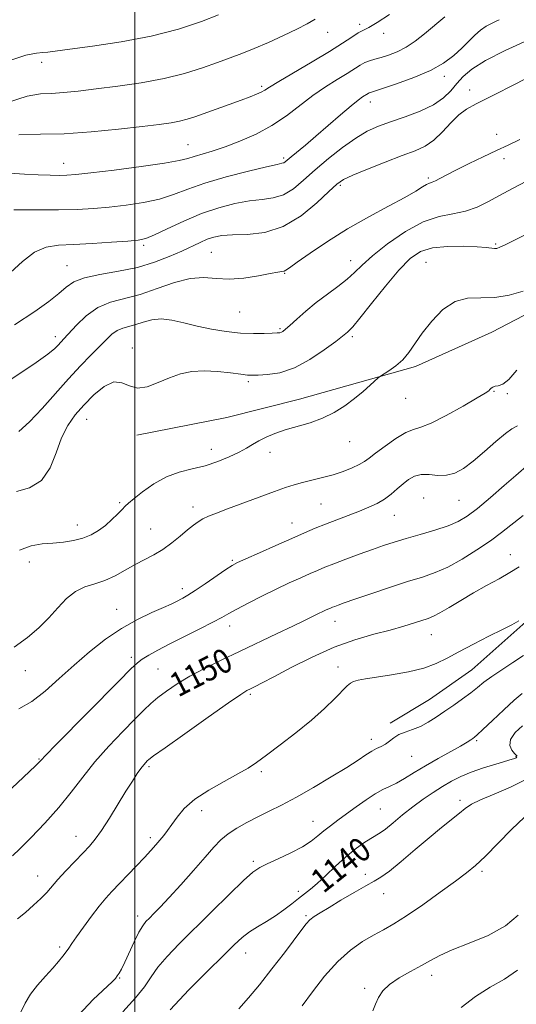
# Model space of a CAD drawing. Extents: x 2057300 to 2060200, y 297300 to 300200.
# Drawn here: x 2059462 to 2059627, y 298577 to 298904 of the extents above; entities that cross this region are included whole.
import ezdxf

# ---------------------------------------------------------------- set-up
doc = ezdxf.new("R2010")
doc.units = 0
doc.header["$MEASUREMENT"] = 0
for name, color, linetype, lineweight in [('BREAKLINE DTM HARD', 7, 'Continuous', 0), ('CONTOUR INDEX', 41, 'Continuous', 13), ('CONTOUR INDEX LABEL', 244, 'Continuous', 0), ('CONTOUR INTERMEDIATE', 44, 'Continuous', 0), ('GRID LINE', 7, 'Continuous', 0), ('SPOT ELEVATION DTM', 2, 'Continuous', 13)]:
    doc.layers.add(name, color=color, linetype=linetype, lineweight=lineweight)
doc.styles.add('Style-WORKING', font='WORKING.shx')

msp = doc.modelspace()

# ---------------------------------------------------------------- linework, layer by layer
at = {"layer": 'BREAKLINE DTM HARD'}
for points in [[(2059750.46, 298852.67, 1151.13), (2059742.98, 298822.1, 1151.16), (2059730.36, 298804.67, 1150.9), (2059708.3, 298781.84, 1150.87), (2059695.28, 298770.24, 1149.67), (2059681.67, 298756.79, 1148.23), (2059663.87, 298736.5, 1147.13), (2059651.8, 298723.38, 1146.2), (2059628.77, 298703, 1145.8), (2059611.81, 298687.95, 1145), (2059597.83, 298678.18, 1144.94), (2059584.74, 298670.27, 1144.4)], [(2059500.7, 298765.81, 1159.62), (2059530.53, 298771.6, 1159.32), (2059554.64, 298777.73, 1158.79), (2059593.19, 298788.52, 1157.64), (2059618.53, 298799.95, 1156.85), (2059639.47, 298810.87, 1157.29), (2059670.89, 298827.26, 1157.47), (2059686.13, 298837.2, 1157.6), (2059697.42, 298845.75, 1157.47)]]:
    msp.add_polyline3d(points, dxfattribs=at)
at = {"layer": 'CONTOUR INDEX', "flags": 128}
for points, elevation in [([(2059459.873, 298840.428), (2059467.358, 298840.506), (2059474.689, 298840.495), (2059480.884, 298840.628), (2059486.282, 298840.939), (2059491.555, 298841.41), (2059497.182, 298842.042), (2059502.887, 298842.893), (2059508.199, 298844.036), (2059512.879, 298845.521), (2059517.601, 298847.295), (2059523.263, 298849.284), (2059530.354, 298851.373), (2059537.701, 298853.299), (2059543.719, 298854.762), (2059547.249, 298855.562), (2059548.831, 298855.899), (2059549.429, 298856.073), (2059549.894, 298856.363), (2059550.613, 298856.951), (2059551.856, 298857.999), (2059556.598, 298861.934), (2059560.091, 298864.893), (2059568.318, 298872.014), (2059571.814, 298874.99), (2059574.175, 298876.88), (2059575.591, 298877.896), (2059577.421, 298879.052), (2059577.778, 298879.247), (2059578.253, 298879.427), (2059582.211, 298880.69), (2059586.865, 298882.231), (2059592.557, 298884.298), (2059598.076, 298886.666), (2059602.47, 298889.136), (2059605.828, 298891.614), (2059608.499, 298894.032), (2059612.847, 298898.359), (2059614.768, 298900.056), (2059616.62, 298901.333), (2059618.319, 298902.253), (2059619.743, 298902.916), (2059620.929, 298903.519)], 1170), ([(2059460.706, 298747.071), (2059465.089, 298748.268), (2059469.087, 298750.773), (2059471.92, 298754.913), (2059473.919, 298759.957), (2059475.692, 298764.911), (2059477.749, 298769.019), (2059480.218, 298772.489), (2059483.129, 298775.766), (2059486.447, 298779.093), (2059489.874, 298781.899), (2059493.048, 298783.41), (2059495.737, 298783.18), (2059498.225, 298782.086), (2059500.926, 298781.336), (2059504.143, 298781.826), (2059507.74, 298783.204), (2059511.471, 298784.805), (2059515.163, 298786.071), (2059518.949, 298786.863), (2059523.032, 298787.143), (2059527.473, 298786.93), (2059531.744, 298786.445), (2059535.172, 298785.961), (2059537.352, 298785.695), (2059538.96, 298785.625), (2059540.942, 298785.671), (2059544.036, 298785.841), (2059548.141, 298786.494), (2059552.948, 298788.076), (2059558.082, 298790.812), (2059562.898, 298794.035), (2059566.685, 298796.858), (2059568.948, 298798.611), (2059570.614, 298799.948), (2059571.194, 298800.439), (2059572.371, 298801.707), (2059574.717, 298804.543), (2059578.547, 298809.375), (2059583.177, 298815.164), (2059587.67, 298820.505), (2059591.378, 298824.291), (2059594.814, 298826.612), (2059598.781, 298827.853), (2059603.774, 298828.376), (2059609.061, 298828.429), (2059613.602, 298828.236), (2059616.619, 298827.993), (2059619.38, 298827.663), (2059620.159, 298827.707), (2059621.192, 298828.063), (2059622.956, 298828.897), (2059625.745, 298830.293), (2059635.224, 298835.086)], 1160), ([(2059459.472, 298626.345), (2059461.828, 298628.664), (2059465.568, 298632.4), (2059470.134, 298637.142), (2059474.754, 298642.291), (2059478.862, 298647.37), (2059482.72, 298652.386), (2059486.797, 298657.467), (2059491.375, 298662.637), (2059495.996, 298667.511), (2059500.014, 298671.6), (2059502.995, 298674.583), (2059505.345, 298676.808), (2059507.681, 298678.79), (2059510.528, 298680.948), (2059514.026, 298683.318), (2059518.223, 298685.837), (2059523.14, 298688.459), (2059528.688, 298691.2), (2059534.751, 298694.09), (2059547.25, 298700.006), (2059552.482, 298702.499), (2059556.343, 298704.367), (2059560.939, 298706.626), (2059562.374, 298707.312), (2059563.466, 298707.815), (2059564.941, 298708.464), (2059565.566, 298708.723), (2059566.335, 298709.025), (2059567.486, 298709.456), (2059569.533, 298710.188), (2059573.06, 298711.411), (2059578.363, 298713.217), (2059584.576, 298715.293), (2059590.545, 298717.226), (2059595.427, 298718.752), (2059599.627, 298720.205), (2059603.86, 298722.068), (2059608.624, 298724.668), (2059613.547, 298727.714), (2059618.038, 298730.761), (2059621.724, 298733.497), (2059628.871, 298739.143)], 1150), ([(2059626.922, 298659.354), (2059626.055, 298660.208), (2059625.122, 298661.298), (2059624.422, 298662.876), (2059624.66, 298664.894), (2059626.28, 298667.231), (2059628.688, 298669.456)], 1140), ([(2059511.702, 298575.222), (2059517.949, 298581.849), (2059524.087, 298588.056), (2059529.289, 298593.193), (2059532.988, 298596.812), (2059535.665, 298599.265), (2059538.065, 298601.102), (2059540.77, 298602.8), (2059543.721, 298604.526), (2059546.698, 298606.371), (2059549.506, 298608.378), (2059552.068, 298610.39), (2059554.332, 298612.202), (2059556.311, 298613.713), (2059558.276, 298615.232), (2059560.559, 298617.175), (2059563.394, 298619.815), (2059566.614, 298622.859), (2059569.955, 298625.873), (2059573.158, 298628.488), (2059576.008, 298630.58), (2059578.296, 298632.088), (2059581.378, 298633.906), (2059583.157, 298635.182), (2059585.693, 298637.254), (2059588.819, 298639.864), (2059592.228, 298642.596), (2059595.648, 298645.104), (2059598.969, 298647.332), (2059602.12, 298649.294), (2059605.096, 298651.017), (2059608.165, 298652.57), (2059611.66, 298654.032), (2059615.734, 298655.449), (2059619.814, 298656.719), (2059625.177, 298658.31), (2059626.169, 298658.635), (2059626.584, 298658.82), (2059626.812, 298658.981)], 1140)]:
    msp.add_lwpolyline(points, dxfattribs=dict(at, elevation=elevation))
at = {"layer": 'CONTOUR INTERMEDIATE', "flags": 128}
for points, elevation in [([(2059457.926, 298889.765), (2059463.881, 298891.756), (2059467.378, 298892.47), (2059469.451, 298892.604), (2059471.169, 298892.753), (2059478.418, 298893.731), (2059485.993, 298894.725), (2059495.474, 298896.145), (2059505.419, 298898.05), (2059514.542, 298900.422), (2059522.176, 298902.927), (2059527.808, 298905.152)], 1178), ([(2059461.574, 298865.291), (2059468.705, 298865.56), (2059476.561, 298865.725), (2059485.504, 298866.322), (2059494.559, 298867.222), (2059502.418, 298868.127), (2059508.111, 298868.813), (2059512.024, 298869.347), (2059514.883, 298869.87), (2059517.366, 298870.509), (2059519.964, 298871.347), (2059531.362, 298875.378), (2059535.274, 298876.79), (2059538.282, 298877.921), (2059540.437, 298878.798), (2059541.937, 298879.498), (2059543.103, 298880.163), (2059544.749, 298881.192), (2059547.809, 298883.049), (2059558.886, 298889.545), (2059564.602, 298892.977), (2059568.936, 298895.727), (2059571.988, 298897.747), (2059574.145, 298899.121), (2059575.845, 298900.018), (2059577.721, 298900.96), (2059580.459, 298902.556), (2059584.491, 298905.212)], 1174), ([(2059457.781, 298876.065), (2059464.342, 298878.195), (2059468.723, 298878.925), (2059472.323, 298879.084), (2059476.349, 298879.36), (2059481.236, 298879.866), (2059487.225, 298880.571), (2059494.395, 298881.459), (2059502.153, 298882.579), (2059509.743, 298883.996), (2059516.536, 298885.725), (2059522.42, 298887.584), (2059527.41, 298889.342), (2059531.614, 298890.852), (2059535.503, 298892.301), (2059539.644, 298893.959), (2059544.397, 298896.002), (2059549.315, 298898.224), (2059553.746, 298900.325), (2059557.204, 298902.096), (2059559.859, 298903.688)], 1176), ([(2059458.504, 298852.619), (2059463.437, 298852.308), (2059467.977, 298852.07), (2059471.908, 298851.934), (2059475.047, 298851.883), (2059477.49, 298851.924), (2059480.444, 298852.159), (2059485.393, 298852.713), (2059493.187, 298853.653), (2059502.131, 298854.796), (2059509.897, 298855.899), (2059514.78, 298856.781), (2059517.573, 298857.502), (2059519.693, 298858.187), (2059525.733, 298859.965), (2059529.943, 298861.346), (2059534.905, 298863.22), (2059540.241, 298865.591), (2059545.492, 298868.434), (2059550.308, 298871.682), (2059559.059, 298878.354), (2059563.285, 298881.244), (2059567.211, 298883.696), (2059570.514, 298885.7), (2059574.826, 298888.426), (2059576.372, 298889.272), (2059577.914, 298889.881), (2059579.639, 298890.396), (2059581.706, 298890.975), (2059584.219, 298891.768), (2059587.057, 298892.881), (2059590.041, 298894.416), (2059593.041, 298896.435), (2059596.119, 298898.856), (2059602.942, 298904.504)], 1172), ([(2059458.814, 298819.737), (2059462.73, 298823.404), (2059466.768, 298826.435), (2059470.589, 298828.092), (2059474.655, 298828.726), (2059479.63, 298828.959), (2059485.847, 298829.288), (2059492.317, 298829.713), (2059497.717, 298830.107), (2059501.178, 298830.431), (2059503.642, 298830.99), (2059506.5, 298832.173), (2059510.803, 298834.217), (2059516.226, 298836.741), (2059522.101, 298839.209), (2059527.845, 298841.181), (2059533.216, 298842.594), (2059538.056, 298843.481), (2059542.265, 298843.956), (2059545.97, 298844.455), (2059549.356, 298845.496), (2059552.623, 298847.473), (2059556.035, 298850.284), (2059559.872, 298853.701), (2059564.287, 298857.46), (2059568.93, 298861.136), (2059573.323, 298864.264), (2059577.162, 298866.526), (2059580.837, 298868.195), (2059584.907, 298869.689), (2059589.716, 298871.352), (2059594.722, 298873.241), (2059599.164, 298875.338), (2059602.483, 298877.615), (2059604.922, 298879.984), (2059606.923, 298882.348), (2059608.989, 298884.665), (2059611.866, 298887.117), (2059616.357, 298889.945), (2059622.89, 298893.272), (2059630.378, 298896.747)], 1168), ([(2059460.11, 298802.337), (2059466.813, 298806.748), (2059471.522, 298810.119), (2059474.794, 298812.736), (2059477.248, 298814.848), (2059479.761, 298816.555), (2059483.272, 298817.92), (2059488.413, 298819.034), (2059494.587, 298820.116), (2059500.891, 298821.414), (2059506.57, 298823.09), (2059511.468, 298824.976), (2059515.579, 298826.816), (2059521.687, 298829.695), (2059524.042, 298830.71), (2059526.256, 298831.456), (2059528.846, 298831.948), (2059532.393, 298832.2), (2059537.281, 298832.35), (2059543.11, 298833.011), (2059549.283, 298834.919), (2059555.224, 298838.479), (2059560.431, 298842.783), (2059564.422, 298846.592), (2059567.014, 298849.014), (2059569.215, 298850.538), (2059572.329, 298852), (2059577.235, 298854.016), (2059583.105, 298856.326), (2059588.687, 298858.451), (2059593.027, 298860.083), (2059596.368, 298861.602), (2059599.254, 298863.559), (2059602.113, 298866.298), (2059604.919, 298869.344), (2059607.531, 298872.016), (2059610.024, 298873.902), (2059613.324, 298875.673), (2059618.577, 298878.266), (2059626.431, 298882.289), (2059635.565, 298887.03)], 1166), ([(2059458.961, 298784.304), (2059466.55, 298789.297), (2059471.191, 298792.597), (2059473.476, 298794.487), (2059474.545, 298795.595), (2059476.505, 298797.695), (2059480.688, 298802.298), (2059483.925, 298805.388), (2059487.727, 298808.073), (2059491.962, 298809.837), (2059501.828, 298812.463), (2059507.47, 298814.378), (2059513.166, 298816.362), (2059518.423, 298817.722), (2059522.921, 298818.001), (2059527.048, 298817.673), (2059531.367, 298817.447), (2059536.215, 298817.843), (2059541.014, 298818.635), (2059544.963, 298819.408), (2059547.475, 298819.849), (2059548.836, 298820.041), (2059549.55, 298820.17), (2059550.157, 298820.46), (2059551.346, 298821.292), (2059553.842, 298823.086), (2059558.157, 298826.103), (2059563.943, 298829.967), (2059570.637, 298834.141), (2059577.643, 298838.143), (2059584.227, 298841.705), (2059589.619, 298844.609), (2059593.269, 298846.703), (2059595.495, 298848.081), (2059596.838, 298848.897), (2059597.79, 298849.329), (2059598.667, 298849.622), (2059599.741, 298850.047), (2059601.278, 298850.829), (2059603.52, 298852.042), (2059606.703, 298853.719), (2059610.908, 298855.831), (2059615.593, 298858.097), (2059620.059, 298860.173), (2059623.892, 298861.887), (2059627.82, 298863.751)], 1164), ([(2059461.489, 298766.96), (2059465.118, 298770.198), (2059469.236, 298774.568), (2059477.963, 298784.456), (2059481.95, 298788.721), (2059485.445, 298792.279), (2059488.339, 298795.192), (2059490.594, 298797.512), (2059492.435, 298799.274), (2059494.157, 298800.505), (2059496.006, 298801.276), (2059500.314, 298802.422), (2059502.822, 298803.243), (2059505.625, 298804.004), (2059508.778, 298804.313), (2059512.327, 298803.898), (2059516.29, 298802.974), (2059520.675, 298801.875), (2059525.442, 298800.89), (2059530.343, 298800.124), (2059535.081, 298799.637), (2059539.369, 298799.455), (2059542.965, 298799.481), (2059545.639, 298799.582), (2059547.265, 298799.659), (2059548.133, 298799.742), (2059548.641, 298799.889), (2059549.167, 298800.193), (2059550.022, 298800.873), (2059551.5, 298802.18), (2059553.805, 298804.268), (2059556.796, 298806.898), (2059560.244, 298809.731), (2059563.9, 298812.482), (2059567.433, 298815.066), (2059570.497, 298817.451), (2059572.947, 298819.683), (2059575.459, 298822.125), (2059578.917, 298825.218), (2059583.903, 298829.171), (2059589.811, 298833.26), (2059595.735, 298836.526), (2059600.962, 298838.314), (2059605.541, 298839.182), (2059609.714, 298839.992), (2059613.671, 298841.399), (2059617.389, 298843.234), (2059620.795, 298845.123), (2059623.934, 298846.82), (2059631.618, 298850.832)], 1162), ([(2059461.774, 298727.61), (2059465.572, 298729.072), (2059469.256, 298729.716), (2059472.846, 298729.997), (2059476.344, 298730.308), (2059479.675, 298730.804), (2059482.745, 298731.577), (2059485.489, 298732.697), (2059487.961, 298734.14), (2059490.246, 298735.86), (2059492.387, 298737.771), (2059494.278, 298739.636), (2059495.772, 298741.178), (2059496.845, 298742.255), (2059497.97, 298743.267), (2059499.746, 298744.744), (2059502.604, 298747.025), (2059506.315, 298749.652), (2059510.485, 298751.973), (2059514.776, 298753.524), (2059519.086, 298754.585), (2059523.368, 298755.627), (2059527.539, 298757), (2059531.368, 298758.583), (2059534.586, 298760.137), (2059537.044, 298761.482), (2059539.07, 298762.679), (2059541.113, 298763.849), (2059543.552, 298765.081), (2059546.489, 298766.339), (2059549.959, 298767.552), (2059558.168, 298769.918), (2059562.339, 298771.408), (2059566.195, 298773.302), (2059569.704, 298775.508), (2059572.893, 298777.878), (2059575.752, 298780.245), (2059578.126, 298782.353), (2059580.789, 298784.814), (2059581.489, 298785.35), (2059584.312, 298787.121), (2059586.586, 298788.743), (2059588.896, 298790.792), (2059590.934, 298793.224), (2059595.396, 298799.6), (2059598.527, 298803.6), (2059602.23, 298807.408), (2059606.27, 298810.143), (2059610.462, 298811.229), (2059614.828, 298811.325), (2059619.439, 298811.394), (2059624.273, 298812.171), (2059628.923, 298813.47)], 1158), ([(2059459.936, 298695.505), (2059464.404, 298698.682), (2059468.171, 298701.903), (2059471.459, 298705.2), (2059474.476, 298708.537), (2059477.385, 298711.598), (2059480.334, 298713.998), (2059483.441, 298715.509), (2059486.695, 298716.524), (2059490.053, 298717.598), (2059493.467, 298719.139), (2059496.858, 298720.989), (2059500.145, 298722.849), (2059506.289, 298726.119), (2059509.281, 298727.922), (2059512.276, 298730.066), (2059515.102, 298732.316), (2059517.537, 298734.342), (2059519.445, 298735.896), (2059521.038, 298737.061), (2059522.615, 298738.001), (2059524.495, 298738.888), (2059527.079, 298739.925), (2059530.788, 298741.321), (2059541.323, 298745.231), (2059546.319, 298747.07), (2059550.044, 298748.414), (2059552.919, 298749.365), (2059555.66, 298750.125), (2059562.295, 298751.688), (2059565.836, 298752.633), (2059569.192, 298753.734), (2059572.147, 298754.899), (2059574.495, 298756.001), (2059576.18, 298756.994), (2059577.744, 298758.145), (2059579.88, 298759.801), (2059583.035, 298762.135), (2059586.666, 298764.635), (2059589.983, 298766.616), (2059592.503, 298767.658), (2059594.956, 298768.401), (2059598.375, 298769.748), (2059603.383, 298772.295), (2059608.941, 298775.402), (2059613.6, 298778.124), (2059616.286, 298779.75), (2059617.435, 298780.523), (2059617.862, 298780.922), (2059618.255, 298781.328), (2059618.804, 298781.719), (2059619.574, 298781.976), (2059620.639, 298782.106), (2059622.12, 298782.641), (2059624.148, 298784.243), (2059626.783, 298787.289)], 1156), ([(2059461.511, 298675.021), (2059465.798, 298677.475), (2059470.275, 298680.924), (2059474.948, 298685.087), (2059479.842, 298689.561), (2059484.962, 298693.976), (2059490.245, 298698.093), (2059495.608, 298701.708), (2059500.903, 298704.66), (2059505.705, 298706.952), (2059509.525, 298708.632), (2059512.04, 298709.77), (2059513.603, 298710.537), (2059515.934, 298711.756), (2059517.577, 298712.694), (2059520.015, 298714.232), (2059523.401, 298716.508), (2059530.223, 298721.199), (2059532.297, 298722.56), (2059534.136, 298723.554), (2059536.9, 298724.824), (2059541.37, 298726.822), (2059546.801, 298729.236), (2059552.071, 298731.562), (2059556.338, 298733.422), (2059559.897, 298734.927), (2059563.324, 298736.31), (2059567.047, 298737.751), (2059574.517, 298740.598), (2059577.681, 298741.859), (2059580.419, 298743.112), (2059582.846, 298744.515), (2059585.063, 298746.169), (2059587.115, 298747.945), (2059589.033, 298749.656), (2059590.875, 298751.122), (2059592.81, 298752.194), (2059595.035, 298752.731), (2059597.672, 298752.695), (2059600.561, 298752.458), (2059603.466, 298752.496), (2059606.242, 298753.215), (2059609.094, 298754.748), (2059612.317, 298757.157), (2059616.049, 298760.362), (2059619.809, 298763.704), (2059622.964, 298766.377), (2059625.132, 298767.872), (2059626.953, 298768.86)], 1154), ([(2059443.313, 298633.852), (2059467.018, 298656.115), (2059468.185, 298657.232), (2059468.541, 298657.604), (2059468.919, 298658.031), (2059470.38, 298659.564), (2059474.04, 298663.318), (2059494.671, 298684.249), (2059498.702, 298688.303), (2059500.881, 298690.335), (2059502.497, 298691.515), (2059504.649, 298692.824), (2059507.654, 298694.497), (2059511.635, 298696.581), (2059516.541, 298699.05), (2059521.615, 298701.575), (2059525.927, 298703.756), (2059528.872, 298705.335), (2059531.16, 298706.631), (2059533.825, 298708.109), (2059537.627, 298710.099), (2059542.211, 298712.413), (2059546.944, 298714.727), (2059551.286, 298716.771), (2059555.061, 298718.488), (2059558.181, 298719.872), (2059560.685, 298720.96), (2059563.097, 298721.961), (2059566.064, 298723.126), (2059570.015, 298724.624), (2059574.497, 298726.289), (2059578.84, 298727.871), (2059582.584, 298729.192), (2059586.114, 298730.354), (2059590.026, 298731.53), (2059594.691, 298732.851), (2059599.589, 298734.268), (2059603.973, 298735.691), (2059607.362, 298737.117), (2059610.33, 298738.904), (2059613.711, 298741.496), (2059618.039, 298745.115), (2059622.623, 298749.068), (2059626.471, 298752.44), (2059630.713, 298756.204)], 1152), ([(2059461.135, 298605.38), (2059463.711, 298607.581), (2059466.432, 298609.932), (2059468.879, 298612.175), (2059470.788, 298614.155), (2059474.525, 298618.446), (2059477.178, 298621.329), (2059480.123, 298624.433), (2059482.851, 298627.273), (2059485.014, 298629.562), (2059486.911, 298631.816), (2059489.002, 298634.75), (2059491.601, 298638.817), (2059497.074, 298647.759), (2059499.194, 298651.123), (2059500.813, 298653.558), (2059502.039, 298655.27), (2059502.97, 298656.453), (2059503.662, 298657.242), (2059504.16, 298657.759), (2059504.698, 298658.244), (2059506.264, 298659.42), (2059510.032, 298662.13), (2059516.615, 298666.814), (2059524.376, 298672.303), (2059531.113, 298677.027), (2059535.19, 298679.814), (2059537.236, 298681.099), (2059538.444, 298681.716), (2059539.905, 298682.416), (2059542.294, 298683.621), (2059546.185, 298685.666), (2059551.913, 298688.715), (2059558.856, 298692.229), (2059566.153, 298695.493), (2059573.061, 298697.962), (2059579.308, 298699.759), (2059584.737, 298701.176), (2059589.227, 298702.441), (2059592.785, 298703.543), (2059597.371, 298705.036), (2059599.089, 298705.728), (2059601.254, 298706.86), (2059604.348, 298708.692), (2059608.192, 298711.019), (2059612.439, 298713.521), (2059616.756, 298715.926), (2059620.864, 298718.162), (2059624.499, 298720.202), (2059627.585, 298722.116)], 1148), ([(2059462.055, 298574.213), (2059463.59, 298577.468), (2059465.397, 298580.416), (2059467.764, 298583.445), (2059470.392, 298586.43), (2059472.834, 298589.112), (2059474.741, 298591.297), (2059476.155, 298593.043), (2059477.215, 298594.468), (2059478.1, 298595.745), (2059479.134, 298597.27), (2059480.683, 298599.493), (2059482.97, 298602.671), (2059485.65, 298606.294), (2059488.239, 298609.663), (2059490.402, 298612.285), (2059492.404, 298614.503), (2059500.434, 298622.913), (2059503.179, 298625.814), (2059505.328, 298628.123), (2059506.978, 298629.948), (2059508.338, 298631.511), (2059509.602, 298633.028), (2059510.895, 298634.696), (2059512.328, 298636.705), (2059514.06, 298639.186), (2059516.443, 298642.031), (2059519.879, 298645.075), (2059524.534, 298648.14), (2059529.646, 298651.009), (2059534.217, 298653.452), (2059537.584, 298655.381), (2059540.422, 298657.258), (2059543.743, 298659.684), (2059548.255, 298663.079), (2059553.469, 298667.122), (2059558.594, 298671.31), (2059562.964, 298675.189), (2059566.413, 298678.495), (2059570.476, 298682.622), (2059571.549, 298683.541), (2059572.621, 298684.085), (2059574.168, 298684.529), (2059576.577, 298684.999), (2059580.211, 298685.586), (2059585.206, 298686.365), (2059590.793, 298687.357), (2059595.973, 298688.572), (2059600.063, 298690.028), (2059603.628, 298691.795), (2059607.548, 298693.954), (2059612.398, 298696.501), (2059617.527, 298699.096), (2059621.98, 298701.316), (2059625.101, 298702.893), (2059627.422, 298704.178)], 1146), ([(2059481.334, 298573.512), (2059486.218, 298578.683), (2059492.472, 298584.495), (2059493.622, 298585.693), (2059494.207, 298586.478), (2059494.776, 298587.381), (2059495.544, 298588.78), (2059496.648, 298591.019), (2059499.834, 298597.843), (2059501.398, 298600.995), (2059502.64, 298603.113), (2059503.716, 298604.504), (2059504.87, 298605.695), (2059506.353, 298607.183), (2059508.43, 298609.333), (2059511.37, 298612.478), (2059515.27, 298616.752), (2059519.529, 298621.493), (2059523.374, 298625.84), (2059526.262, 298629.144), (2059528.577, 298631.602), (2059530.939, 298633.618), (2059533.827, 298635.533), (2059537.179, 298637.409), (2059540.798, 298639.242), (2059544.573, 298641.075), (2059548.74, 298643.141), (2059553.622, 298645.724), (2059559.34, 298648.968), (2059565.211, 298652.456), (2059570.347, 298655.633), (2059574.089, 298658.066), (2059576.685, 298659.802), (2059578.609, 298661.008), (2059580.264, 298661.862), (2059581.762, 298662.571), (2059583.145, 298663.352), (2059584.477, 298664.356), (2059585.914, 298665.466), (2059587.635, 298666.499), (2059589.764, 298667.343), (2059592.195, 298668.159), (2059594.769, 298669.181), (2059597.367, 298670.583), (2059600.031, 298672.313), (2059602.847, 298674.26), (2059605.84, 298676.314), (2059608.802, 298678.368), (2059611.47, 298680.313), (2059613.705, 298682.092), (2059615.873, 298683.851), (2059618.469, 298685.786), (2059621.809, 298688.025), (2059625.5, 298690.425), (2059628.97, 298692.772)], 1144), ([(2059495.996, 298574.621), (2059500.239, 298579.212), (2059503.182, 298582.928), (2059505.385, 298586.195), (2059507.669, 298589.416), (2059510.722, 298592.965), (2059514.712, 298597.098), (2059525.474, 298607.803), (2059531.273, 298613.532), (2059536.061, 298618.16), (2059539.19, 298620.948), (2059541.448, 298622.492), (2059543.986, 298623.717), (2059547.615, 298625.349), (2059551.799, 298627.313), (2059555.66, 298629.332), (2059558.552, 298631.188), (2059560.739, 298632.908), (2059562.714, 298634.575), (2059564.895, 298636.277), (2059567.399, 298638.118), (2059570.269, 298640.204), (2059573.481, 298642.564), (2059576.76, 298644.914), (2059579.763, 298646.893), (2059582.266, 298648.268), (2059584.506, 298649.319), (2059586.836, 298650.454), (2059589.558, 298651.996), (2059592.759, 298653.931), (2059596.477, 298656.156), (2059600.636, 298658.54), (2059608.077, 298662.708), (2059610.264, 298663.986), (2059611.5, 298664.767), (2059612.18, 298665.237), (2059612.728, 298665.644), (2059613.667, 298666.458), (2059615.55, 298668.208), (2059618.687, 298671.183), (2059622.439, 298674.714), (2059625.928, 298677.897), (2059628.538, 298680.101)], 1142), ([(2059534.509, 298575.63), (2059537.758, 298579.23), (2059541.414, 298583.585), (2059545.536, 298588.809), (2059549.63, 298594.179), (2059555.381, 298601.869), (2059556.907, 298603.79), (2059558.143, 298605.059), (2059559.569, 298606.171), (2059561.56, 298607.462), (2059564.465, 298609.229), (2059568.43, 298611.623), (2059572.777, 298614.211), (2059576.623, 298616.411), (2059579.389, 298617.878), (2059581.701, 298619.196), (2059584.49, 298621.187), (2059588.416, 298624.408), (2059593.055, 298628.373), (2059597.716, 298632.336), (2059601.811, 298635.686), (2059607.767, 298640.429), (2059609.682, 298642.011), (2059611.686, 298643.392), (2059614.706, 298644.906), (2059619.312, 298646.81), (2059624.666, 298649.056), (2059629.575, 298651.522)], 1138), ([(2059555.547, 298576.571), (2059558.925, 298581.212), (2059562.988, 298586.426), (2059567.327, 298591.289), (2059571.578, 298595.08), (2059575.58, 298597.893), (2059579.218, 298600.023), (2059582.503, 298601.809), (2059585.949, 298603.758), (2059590.192, 298606.419), (2059595.587, 298610.111), (2059601.357, 298614.227), (2059606.441, 298617.928), (2059610.123, 298620.671), (2059613.062, 298623.093), (2059616.259, 298626.127), (2059625.031, 298635.054), (2059629.297, 298639.095)], 1136), ([(2059578.983, 298574.903), (2059579.927, 298577.17), (2059580.889, 298579.363), (2059582.272, 298581.52), (2059584.479, 298583.678), (2059587.733, 298585.851), (2059591.515, 298587.96), (2059595.119, 298589.904), (2059598.118, 298591.632), (2059601.185, 298593.306), (2059605.271, 298595.141), (2059610.951, 298597.325), (2059617.309, 298599.947), (2059623.054, 298603.072), (2059627.224, 298606.699)], 1134), ([(2059608.337, 298575.99), (2059613.013, 298579.714), (2059617.908, 298582.755), (2059622.691, 298585.48), (2059627.023, 298588.456)], 1132)]:
    msp.add_lwpolyline(points, dxfattribs=dict(at, elevation=elevation))
at = {"layer": 'GRID LINE', "flags": 128}
msp.add_lwpolyline([(2059500, 300000), (2059500, 297500)], dxfattribs=at)
at = {"layer": 'SPOT ELEVATION DTM'}
for p in [(2059574.62, 298902.03, 1174.4), (2059563.97, 298899.27, 1175.3), (2059582.54, 298898.95, 1173.5), (2059469.06, 298889.37, 1177.54), (2059602.67, 298884.78, 1169.5), (2059542.07, 298881.43, 1174.3), (2059611.16, 298880.23, 1166.5), (2059578.2, 298876.24, 1169.4), (2059620.04, 298865.49, 1164.9), (2059517.71, 298862.1, 1172.9), (2059476.37, 298855.95, 1172.72), (2059549.44, 298857.66, 1170.3), (2059622.52, 298857.46, 1163.3), (2059597.4, 298851.05, 1164.3), (2059568.19, 298848.6, 1165.7), (2059502.94, 298828.66, 1167.69), (2059525.36, 298826.4, 1164.95), (2059619.79, 298829.19, 1160.2), (2059571.59, 298823.68, 1162.7), (2059596.62, 298823.12, 1158.88), (2059477.49, 298821.97, 1166.85), (2059549.77, 298819.39, 1163.9), (2059534.85, 298806.6, 1163.1), (2059548.21, 298801.07, 1162.2), (2059473.69, 298798.38, 1164.5), (2059572.17, 298798.48, 1159.7), (2059499.14, 298794.64, 1160.45), (2059537.7, 298783.51, 1159.7), (2059589.9, 298777.96, 1157.3), (2059619.22, 298780.29, 1155.9), (2059623.67, 298779.5, 1155.9), (2059484.09, 298770.99, 1159.14), (2059525.4, 298761.03, 1158.7), (2059571.26, 298763.62, 1157.2), (2059544.91, 298760.12, 1157.4), (2059595.91, 298744.94, 1152.8), (2059495.01, 298743.42, 1158.2), (2059519.36, 298741.93, 1156.5), (2059561.85, 298742.96, 1155), (2059607.58, 298744.12, 1153.1), (2059586.11, 298739.16, 1153.2), (2059480.94, 298736.04, 1158.7), (2059552.15, 298736.67, 1154.7), (2059505.27, 298734.69, 1156.9), (2059624.6, 298726.11, 1148.7), (2059464.97, 298723.68, 1157.3), (2059532.38, 298724.27, 1154.2), (2059515.75, 298714.9, 1154.5), (2059493.97, 298708.08, 1154.8), (2059531.52, 298702.47, 1151.4), (2059566.43, 298704.09, 1149.3), (2059598.36, 298699.6, 1147.2), (2059498.89, 298692.14, 1152.4), (2059463.7, 298687.72, 1155.3), (2059507.68, 298688.29, 1151), (2059567.45, 298688.96, 1146.55), (2059538.4, 298679.86, 1147.74), (2059578.46, 298664.94, 1144.5), (2059613.41, 298664.55, 1141.8), (2059468.23, 298658.37, 1152.1), (2059591.89, 298659.28, 1143.1), (2059626.49, 298659.19, 1140.1), (2059504.72, 298655.89, 1147.73), (2059542.04, 298654.18, 1145.7), (2059607.95, 298644.71, 1138.4), (2059522.2, 298641.26, 1145.4), (2059581.49, 298641.89, 1141.1), (2059559.14, 298637.71, 1142.8), (2059480.54, 298632.8, 1148.7), (2059505.12, 298632.34, 1146.4), (2059539.35, 298624.45, 1142.3), (2059615.17, 298621.2, 1135.7), (2059467.8, 298619.59, 1148.7), (2059576.48, 298620.2, 1138.4), (2059554.3, 298614.58, 1140.5), (2059582.58, 298613.77, 1137.3), (2059500.94, 298606.38, 1144.5), (2059556.85, 298606.44, 1138.2), (2059475.05, 298596.05, 1146.3), (2059536.76, 298594.12, 1139.3), (2059494.94, 298585.82, 1143.9), (2059598.54, 298586.75, 1133.5), (2059576.27, 298582.37, 1134.2)]:
    msp.add_point(p, dxfattribs=at)

# ---------------------------------------------------------------- texts
at = {"layer": 'CONTOUR INDEX LABEL', "style": 'Style-WORKING', "width": 0.875}
for s, rotation, p in [('1150', 27.3, (2059514.381, 298678.761, 1150)), ('1140', 38.6, (2059562.574, 298613.64, 1140))]:
    msp.add_text(s, height=8, rotation=rotation, dxfattribs=at).set_placement(p)

doc.saveas('drawing.dxf')
